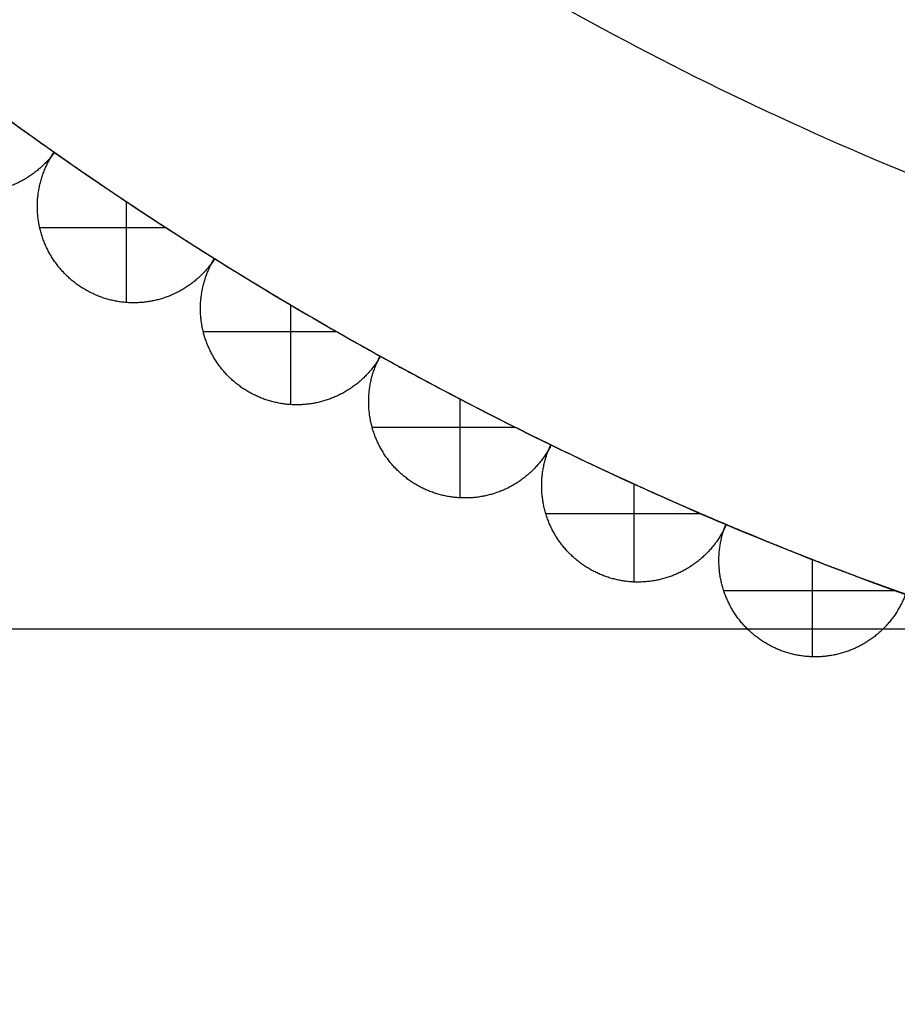
# Model space of a CAD drawing. Units: millimetres. Extents: x 20523 to 48135, y -16640 to 535.
# Drawn here: x 22002 to 22060, y -723 to -658 of the extents above; entities that cross this region are included whole.
import ezdxf

# ---------------------------------------------------------------- set-up
doc = ezdxf.new("R2010")
doc.units = ezdxf.units.MM
doc.styles.get("Standard").update_dxf_attribs({"font": 'arial.ttf'})
doc.dimstyles.new('ISO-25', dxfattribs={"dimtxt": 30, "dimasz": 20, "dimexe": 1.25, "dimexo": 0.625, "dimtad": 0, "dimdec": 0, "dimtxsty": 'Standard', "dimblk": 'ARCHTICK', "dimcen": 2.5, "dimclrt": 1, "dimadec": 0, "dimazin": 0, "dimtfac": 1, "dimtdec": 0, "dimtmove": 0, "dimatfit": 3, "dimldrblk": 'ARCHTICK', "dimfxl": 1, "dimarcsym": 0})

# ---------------------------------------------------------------- blocks, each defined once
blk = doc.blocks.new('szd')
at = {"true_color": 0x636466}
h = blk.add_hatch(color=251, dxfattribs=at)
h.dxf.hatch_style = 1
h.paths.add_polyline_path([(30081.049, 3322.829), (26712.305, 3322.829), (26712.305, -82.897), (30081.049, -82.897)])
h.paths.add_polyline_path([(30061.049, -62.897), (26732.305, -62.897), (26732.305, 3302.829), (30061.049, 3302.829)], flags=16)
h.paths.add_polyline_path([(28781.987, 2652.189), (28781.987, 2152.189, -0.414214), (28581.987, 1952.189), (28082.574, 1952.189, -0.414214), (27882.574, 2152.189), (27882.574, 2652.189)], flags=0)
h.paths.add_polyline_path([(28779.501, 1229.762, -1), (27879.501, 1229.762, -1)], flags=0)
h.paths.add_polyline_path([(28729.501, 1229.762, -1), (27929.501, 1229.762, -1)], flags=0)
h.paths.add_polyline_path([(28496.676, 1297.461, -1), (28456.676, 1297.461, -1)], flags=0)
h.paths.add_polyline_path([(28221.458, 1300.319, -1), (28181.458, 1300.319, -1)], flags=0)
h.paths.add_polyline_path([(28343.639, 1080.298, -1), (28303.639, 1080.298, -1)], flags=0)
h.paths.add_polyline_path([(28195.582, 628.254), (28419.102, 628.254), (28419.102, 748.079), (28195.582, 748.079)], flags=8)
h.paths.add_polyline_path([(28157.774, 1782.656), (28502.987, 1782.656), (28502.987, 1902.481), (28157.774, 1902.481)], flags=8)
blk = doc.blocks.new('_ArchTick')
at = {"color": 0, "linetype": 'ByBlock', "const_width": 0.15}
blk.add_lwpolyline([(-0.5, -0.5), (0.5, 0.5)], dxfattribs=at)
blk = doc.blocks.new('*D164')
at = {"color": 0, "lineweight": -2, "transparency": 16777216}
for p, q in [((22140.63, -251.953), (21812.61, -251.953)), ((21813.86, -251.953), (21813.86, -440.68)), ((21813.86, -698.127), (21813.86, -509.399)), ((22139.689, -698.127), (21812.61, -698.127))]:
    blk.add_line(p, q, dxfattribs=at)
at = {"layer": 'Defpoints', "color": 0, "transparency": 16777216}
for p in [(22141.255, -251.953, -122), (21813.86, -698.127), (22140.314, -698.127, -173)]:
    blk.add_point(p, dxfattribs=at)
at = {"color": 0, "lineweight": -2, "transparency": 16777216, "xscale": 20, "yscale": 20, "zscale": 20}
for p, rotation in [((21813.86, -251.953), 90), ((21813.86, -698.127), 270)]:
    blk.add_blockref('_ArchTick', p, dxfattribs=dict(at, rotation=rotation))
at = {"color": 1, "transparency": 16777216, "insert": (21813.86, -475.04), "char_height": 30, "attachment_point": 5, "rotation": 90}
blk.add_mtext('446', dxfattribs=at)

msp = doc.modelspace()

# ---------------------------------------------------------------- linework, layer by layer
for p, q in [((22009.399, -670.096, -79.908), (22009.399, -676.725, -79.908)), ((22009.399, -670.096, -164.092), (22009.399, -676.725, -164.092)), ((22003.74, -671.808, -79.908), (22012.002, -671.808, -79.908)), ((22003.74, -671.808, -164.092), (22012.002, -671.808, -164.092)), ((22020.173, -676.872, -79.908), (22020.173, -683.417, -79.908)), ((22020.173, -676.872, -164.092), (22020.173, -683.417, -164.092)), ((22014.46, -678.635, -79.908), (22023.203, -678.635, -79.908)), ((22014.46, -678.635, -164.092), (22023.203, -678.635, -164.092)), ((22031.279, -683.05, -79.908), (22031.279, -689.53, -79.908)), ((22031.279, -683.05, -164.092), (22031.279, -689.53, -164.092)), ((22025.525, -684.89, -79.908), (22034.88, -684.89, -79.908)), ((22025.525, -684.89, -164.092), (22034.88, -684.89, -164.092)), ((22042.687, -688.618, -79.908), (22042.687, -695.046, -79.908)), ((22042.687, -688.618, -164.092), (22042.687, -695.046, -164.092)), ((22036.905, -690.552, -79.908), (22047.053, -690.552, -79.908)), ((22036.905, -690.552, -164.092), (22047.053, -690.552, -164.092)), ((22054.365, -693.561, -79.908), (22054.365, -699.95, -79.908)), ((22054.365, -693.561, -164.092), (22054.365, -699.95, -164.092)), ((22048.567, -695.608, -79.908), (22059.78, -695.608, -79.908)), ((22048.567, -695.608, -164.092), (22059.78, -695.608, -164.092))]:
    msp.add_line(p, q)
for points, weights in [([(21904.018, -473.127, -79.908), (21904.018, -649.678, -79.908), (22073.23, -700.054, -79.908)], [1.00000000007, 0.77831985253, 0.942606673297]), ([(21904.018, -473.127, -164.092), (21904.018, -649.678, -164.092), (22073.23, -700.054, -164.092)], [1.00000000007, 0.778319760656, 0.942606809473]), ([(21904.018, -473.127, -122), (21904.018, -684.901, -122), (22114.481, -708.431, -122)], [1.00000000008, 0.745355992461, 1]), ([(21994.569, -659.353, -79.908), (21999.536, -663.253, -79.908), (22004.705, -666.883, -79.908)], [1, 0.999644444444, 1]), ([(21994.569, -659.353, -164.092), (21999.536, -663.253, -164.092), (22004.705, -666.883, -164.092)], [1, 0.999644444444, 1]), ([(21994.569, -659.353, -122), (21999.536, -663.253, -122), (22004.705, -666.883, -122)], [1, 0.999644444444, 1]), ([(22004.688, -666.871, -79.908), (22009.855, -670.501, -79.908), (22015.21, -673.851, -79.908)], [1, 0.999644444444, 1]), ([(22004.688, -666.871, -164.092), (22009.855, -670.501, -164.092), (22015.21, -673.851, -164.092)], [1, 0.999644444444, 1]), ([(22004.688, -666.871, -122), (22009.855, -670.501, -122), (22015.21, -673.851, -122)], [1, 0.999644444444, 1]), ([(22015.192, -673.84, -79.908), (22020.546, -677.19, -79.908), (22026.07, -680.25, -79.908)], [1, 0.999644444444, 1]), ([(22015.192, -673.84, -164.092), (22020.546, -677.19, -164.092), (22026.07, -680.25, -164.092)], [1, 0.999644444444, 1]), ([(22015.192, -673.84, -122), (22020.546, -677.19, -122), (22026.07, -680.25, -122)], [1, 0.999644444444, 1]), ([(22026.052, -680.24, -79.908), (22031.577, -683.3, -79.908), (22037.257, -686.062, -79.908)], [1, 0.999644444444, 1]), ([(22026.052, -680.24, -164.092), (22031.577, -683.3, -164.092), (22037.257, -686.062, -164.092)], [1, 0.999644444444, 1]), ([(22026.052, -680.24, -122), (22031.577, -683.3, -122), (22037.257, -686.062, -122)], [1, 0.999644444444, 1]), ([(22037.238, -686.053, -79.908), (22042.917, -688.815, -79.908), (22048.736, -691.27, -79.908)], [1, 0.999644444444, 1]), ([(22037.238, -686.053, -164.092), (22042.917, -688.815, -164.092), (22048.736, -691.27, -164.092)], [1, 0.999644444444, 1]), ([(22037.238, -686.053, -122), (22042.917, -688.815, -122), (22048.736, -691.27, -122)], [1, 0.999644444444, 1]), ([(22048.717, -691.262, -79.908), (22054.536, -693.718, -79.908), (22060.477, -695.86, -79.908)], [1, 0.999644444444, 1]), ([(22048.717, -691.262, -164.092), (22054.536, -693.718, -164.092), (22060.477, -695.86, -164.092)], [1, 0.999644444444, 1]), ([(22048.717, -691.262, -122), (22054.536, -693.718, -122), (22060.477, -695.86, -122)], [1, 0.999644444444, 1])]:
    msp.add_rational_spline(points, weights, degree=2)
msp.add_open_spline([(22140.789, -684.148, -157.768), (22131.603, -684.134, -157.77), (22122.415, -683.523, -157.772), (22104.173, -681.105, -157.774), (22095.118, -679.299, -157.775), (22077.326, -674.524, -157.777), (22068.589, -671.556, -157.777), (22051.575, -664.507, -157.778), (22043.298, -660.426, -157.778), (22027.347, -651.222, -157.777), (22019.673, -646.098, -157.777), (22005.057, -634.898, -157.775), (21998.116, -628.82, -157.774), (21985.082, -615.812, -157.772), (21978.989, -608.882, -157.77), (21967.76, -594.294, -157.766), (21962.622, -586.637, -157.763), (21953.373, -570.691, -157.757), (21949.262, -562.402, -157.754), (21942.158, -545.381, -157.745), (21939.166, -536.65, -157.74), (21934.335, -518.872, -157.728), (21932.497, -509.826, -157.721), (21930.002, -491.561, -157.703), (21929.347, -482.343, -157.692), (21929.285, -473.127, -157.679)], degree=3, knots=[-267.146518, -267.146518, -267.146518, -267.146518, -244.884308, -244.884308, -222.622098, -222.622098, -200.359888, -200.359888, -178.097679, -178.097679, -155.835469, -155.835469, -133.573259, -133.573259, -111.311049, -111.311049, -89.048839, -89.048839, -66.786629, -66.786629, -44.52442, -44.52442, -22.26221, -22.26221, 0, 0, 0, 0])
for points in [[(22004.705, -666.883, -79.908), (22003.159, -669.023, -79.908), (22000.549, -669.425, -79.908), (21997.94, -669.828, -79.908), (21995.821, -668.253, -79.908), (21993.702, -666.679, -79.908), (21993.334, -664.065, -79.908), (21992.967, -661.451, -79.908), (21994.569, -659.353, -79.908)], [(22004.705, -666.883, -164.092), (22003.159, -669.023, -164.092), (22000.549, -669.425, -164.092), (21997.94, -669.828, -164.092), (21995.821, -668.253, -164.092), (21993.702, -666.679, -164.092), (21993.334, -664.065, -164.092), (21992.967, -661.451, -164.092), (21994.569, -659.353, -164.092)], [(22004.705, -666.883, -122), (22003.159, -669.023, -122), (22000.549, -669.425, -122), (21997.94, -669.828, -122), (21995.821, -668.253, -122), (21993.702, -666.679, -122), (21993.334, -664.065, -122), (21992.967, -661.451, -122), (21994.569, -659.353, -122)], [(22015.21, -673.851, -79.908), (22013.78, -676.07, -79.908), (22011.196, -676.611, -79.908), (22008.612, -677.152, -79.908), (22006.412, -675.692, -79.908), (22004.212, -674.233, -79.908), (22003.705, -671.642, -79.908), (22003.199, -669.051, -79.908), (22004.688, -666.871, -79.908)], [(22015.21, -673.851, -164.092), (22013.78, -676.07, -164.092), (22011.196, -676.611, -164.092), (22008.612, -677.152, -164.092), (22006.412, -675.692, -164.092), (22004.212, -674.233, -164.092), (22003.705, -671.642, -164.092), (22003.199, -669.051, -164.092), (22004.688, -666.871, -164.092)], [(22015.21, -673.851, -122), (22013.78, -676.07, -122), (22011.196, -676.611, -122), (22008.612, -677.152, -122), (22006.412, -675.692, -122), (22004.212, -674.233, -122), (22003.705, -671.642, -122), (22003.199, -669.051, -122), (22004.688, -666.871, -122)], [(22026.07, -680.25, -79.908), (22024.761, -682.542, -79.908), (22022.209, -683.22, -79.908), (22019.658, -683.897, -79.908), (22017.383, -682.557, -79.908), (22015.109, -681.217, -79.908), (22014.465, -678.656, -79.908), (22013.822, -676.096, -79.908), (22015.192, -673.84, -79.908)], [(22026.07, -680.25, -164.092), (22024.761, -682.542, -164.092), (22022.209, -683.22, -164.092), (22019.658, -683.897, -164.092), (22017.383, -682.557, -164.092), (22015.109, -681.217, -164.092), (22014.465, -678.656, -164.092), (22013.822, -676.096, -164.092), (22015.192, -673.84, -164.092)], [(22026.07, -680.25, -122), (22024.761, -682.542, -122), (22022.209, -683.22, -122), (22019.658, -683.897, -122), (22017.383, -682.557, -122), (22015.109, -681.217, -122), (22014.465, -678.656, -122), (22013.822, -676.096, -122), (22015.192, -673.84, -122)], [(22037.257, -686.062, -79.908), (22036.071, -688.42, -79.908), (22033.559, -689.233, -79.908), (22031.047, -690.045, -79.908), (22028.704, -688.828, -79.908), (22026.362, -687.611, -79.908), (22025.583, -685.088, -79.908), (22024.804, -682.566, -79.908), (22026.052, -680.24, -79.908)], [(22037.257, -686.062, -164.092), (22036.071, -688.42, -164.092), (22033.559, -689.233, -164.092), (22031.047, -690.045, -164.092), (22028.704, -688.828, -164.092), (22026.362, -687.611, -164.092), (22025.583, -685.088, -164.092), (22024.804, -682.566, -164.092), (22026.052, -680.24, -164.092)], [(22037.257, -686.062, -122), (22036.071, -688.42, -122), (22033.559, -689.233, -122), (22031.047, -690.045, -122), (22028.704, -688.828, -122), (22026.362, -687.611, -122), (22025.583, -685.088, -122), (22024.804, -682.566, -122), (22026.052, -680.24, -122)], [(22048.736, -691.27, -79.908), (22047.677, -693.689, -79.908), (22045.212, -694.634, -79.908), (22042.747, -695.579, -79.908), (22040.343, -694.488, -79.908), (22037.939, -693.397, -79.908), (22037.027, -690.919, -79.908), (22036.115, -688.442, -79.908), (22037.238, -686.053, -79.908)], [(22048.736, -691.27, -164.092), (22047.677, -693.689, -164.092), (22045.212, -694.634, -164.092), (22042.747, -695.579, -164.092), (22040.343, -694.488, -164.092), (22037.939, -693.397, -164.092), (22037.027, -690.919, -164.092), (22036.115, -688.442, -164.092), (22037.238, -686.053, -164.092)], [(22048.736, -691.27, -122), (22047.677, -693.689, -122), (22045.212, -694.634, -122), (22042.747, -695.579, -122), (22040.343, -694.488, -122), (22037.939, -693.397, -122), (22037.027, -690.919, -122), (22036.115, -688.442, -122), (22037.238, -686.053, -122)], [(22060.477, -695.86, -79.908), (22059.548, -698.332, -79.908), (22057.137, -699.406, -79.908), (22054.726, -700.481, -79.908), (22052.267, -699.52, -79.908), (22049.808, -698.559, -79.908), (22048.766, -696.133, -79.908), (22047.723, -693.708, -79.908), (22048.717, -691.262, -79.908)], [(22060.477, -695.86, -164.092), (22059.548, -698.332, -164.092), (22057.137, -699.406, -164.092), (22054.726, -700.481, -164.092), (22052.267, -699.52, -164.092), (22049.808, -698.559, -164.092), (22048.766, -696.133, -164.092), (22047.723, -693.708, -164.092), (22048.717, -691.262, -164.092)], [(22060.477, -695.86, -122), (22059.548, -698.332, -122), (22057.137, -699.406, -122), (22054.726, -700.481, -122), (22052.267, -699.52, -122), (22049.808, -698.559, -122), (22048.766, -696.133, -122), (22047.723, -693.708, -122), (22048.717, -691.262, -122)]]:
    msp.add_rational_spline(points, [1, 0.92259875267, 1, 0.92259875267, 1, 0.92259875267, 1, 0.92259875267, 1], degree=2, knots=[1407.716516, 1407.716516, 1407.716516, 1412.468906, 1412.468906, 1417.221297, 1417.221297, 1421.973687, 1421.973687, 1426.726077, 1426.726077, 1426.726077])
for points in [[(22004.688, -666.871, -79.908), (22004.688, -666.871, -122), (22004.688, -666.871, -164.092)], [(22004.705, -666.883, -79.908), (22004.705, -666.883, -122), (22004.705, -666.883, -164.092)], [(22009.902, -670.431, -79.908), (22009.902, -670.431, -122), (22009.902, -670.431, -164.092)], [(22003.705, -671.642, -79.908), (22003.705, -671.642, -122), (22003.705, -671.642, -164.092)], [(22015.192, -673.84, -79.908), (22015.192, -673.84, -122), (22015.192, -673.84, -164.092)], [(22015.21, -673.851, -79.908), (22015.21, -673.851, -122), (22015.21, -673.851, -164.092)], [(22006.412, -675.692, -79.908), (22006.412, -675.692, -122), (22006.412, -675.692, -164.092)], [(22011.196, -676.611, -79.908), (22011.196, -676.611, -122), (22011.196, -676.611, -164.092)], [(22020.588, -677.117, -79.908), (22020.588, -677.117, -122), (22020.588, -677.117, -164.092)], [(22014.465, -678.656, -79.908), (22014.465, -678.656, -122), (22014.465, -678.656, -164.092)], [(22026.052, -680.24, -79.908), (22026.052, -680.24, -122), (22026.052, -680.24, -164.092)], [(22026.07, -680.25, -79.908), (22026.07, -680.25, -122), (22026.07, -680.25, -164.092)], [(22017.383, -682.557, -79.908), (22017.383, -682.557, -122), (22017.383, -682.557, -164.092)], [(22022.209, -683.22, -79.908), (22022.209, -683.22, -122), (22022.209, -683.22, -164.092)], [(22031.616, -683.226, -79.908), (22031.616, -683.226, -122), (22031.616, -683.226, -164.092)], [(22025.583, -685.088, -79.908), (22025.583, -685.088, -122), (22025.583, -685.088, -164.092)], [(22037.238, -686.053, -79.908), (22037.238, -686.053, -122), (22037.238, -686.053, -164.092)], [(22037.257, -686.062, -79.908), (22037.257, -686.062, -122), (22037.257, -686.062, -164.092)], [(22028.704, -688.828, -79.908), (22028.704, -688.828, -122), (22028.704, -688.828, -164.092)], [(22033.559, -689.233, -79.908), (22033.559, -689.233, -122), (22033.559, -689.233, -164.092)], [(22042.952, -688.738, -79.908), (22042.952, -688.738, -122), (22042.952, -688.738, -164.092)], [(22037.027, -690.919, -79.908), (22037.027, -690.919, -122), (22037.027, -690.919, -164.092)], [(22048.717, -691.262, -79.908), (22048.717, -691.262, -122), (22048.717, -691.262, -164.092)], [(22048.736, -691.27, -79.908), (22048.736, -691.27, -122), (22048.736, -691.27, -164.092)], [(22054.566, -693.64, -79.908), (22054.566, -693.64, -122), (22054.566, -693.64, -164.092)], [(22040.343, -694.488, -79.908), (22040.343, -694.488, -122), (22040.343, -694.488, -164.092)], [(22045.212, -694.634, -79.908), (22045.212, -694.634, -122), (22045.212, -694.634, -164.092)], [(22048.766, -696.133, -79.908), (22048.766, -696.133, -122), (22048.766, -696.133, -164.092)], [(22052.267, -699.52, -79.908), (22052.267, -699.52, -122), (22052.267, -699.52, -164.092)], [(22057.137, -699.406, -79.908), (22057.137, -699.406, -122), (22057.137, -699.406, -164.092)]]:
    msp.add_open_spline(points, degree=2)

# ---------------------------------------------------------------- block references
msp.add_blockref('szd', (-6189.158, -2788.113))

# ---------------------------------------------------------------- dimensions: what is measured, and where the dimension line sits
dim = msp.add_linear_dim(base=(21813.86, -698.127), p1=(22141.255, -251.953, -122), p2=(22140.314, -698.127, -173), angle=90, dimstyle='ISO-25')
dim.commit()
dim.dimension.update_dxf_attribs({"geometry": '*D164', "text_midpoint": (21813.86, -475.04)})

doc.saveas('drawing.dxf')
